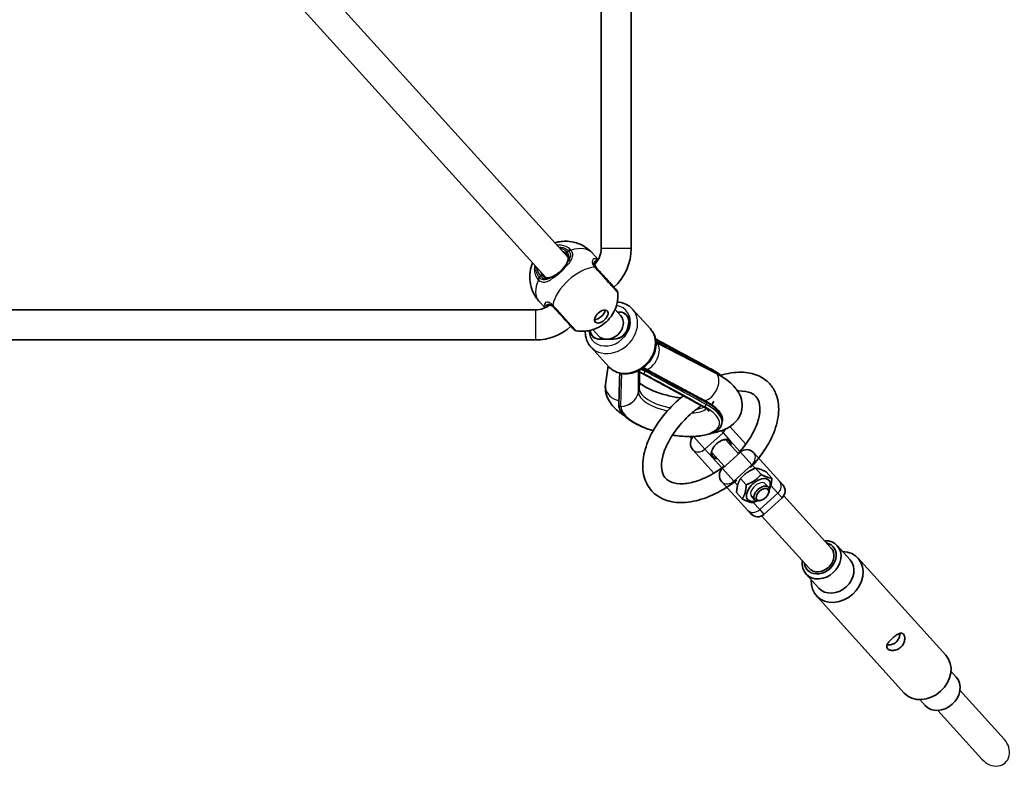
# Model space of a CAD drawing. Units: millimetres. Extents: x -2948 to 3158, y -2932 to 3229.
# Drawn here: x 1132 to 1658, y -1436 to -1036 of the extents above; entities that cross this region are included whole.
import ezdxf

# ---------------------------------------------------------------- set-up
doc = ezdxf.new("R2010")
doc.units = ezdxf.units.MM
doc.layers.add('Widoczne (ISO)', color=7, linetype='Continuous', lineweight=35)
doc.layers.add('Widoczne wąskie (ISO)', color=7, linetype='Continuous', lineweight=25)

msp = doc.modelspace()

# ---------------------------------------------------------------- linework, layer by layer
at = {"layer": 'Widoczne (ISO)'}
for p, q in [((1442.83, -1158.42), (1442.83, -784.24)), ((1458.83, -1158.42), (1458.83, -784.24)), ((1287.02, -1010.91), (1425.14, -1163.31)), ((1275.16, -1021.65), (1413.28, -1174.05)), ((1437.97, -1160.87), (1441.21, -1164.44)), ((1409.59, -1186.59), (1412.83, -1190.16)), ((1035.83, -1191.24), (1407.86, -1191.24)), ((1450.22, -1190.99), (1453.19, -1194.26)), ((1451.49, -1192.38), (1452.32, -1192.38)), ((1452.32, -1192.38), (1451.49, -1192.38)), ((1469.1, -1201.39), (1459.53, -1190.83)), ((1426.66, -1199.98), (1426.66, -1199.98)), ((1438.37, -1201.73), (1441.34, -1205.01)), ((1457.41, -1198.73), (1457.06, -1200.54)), ((1035.83, -1207.24), (1407.86, -1207.24)), ((1449.46, -1206.88), (1442.21, -1206.88)), ((1442.21, -1206.88), (1449.46, -1206.88)), ((1503.98, -1224.98), (1472.18, -1208.67)), ((1446.88, -1221.54), (1437.3, -1210.97)), ((1446.48, -1221.1), (1445.12, -1231.02)), ((1466.37, -1223.22), (1466.23, -1223.93)), ((1466.37, -1223.22), (1466.37, -1223.22)), ((1502.07, -1223.11), (1502.07, -1223.11)), ((1452.23, -1241.77), (1452.23, -1241.77)), ((1507.45, -1250.82), (1507.26, -1251.78)), ((1511.53, -1253.42), (1520.04, -1262.81)), ((1492.1, -1258.74), (1492.08, -1258.76)), ((1509.1, -1260.41), (1516.04, -1268.08)), ((1491.73, -1265.82), (1503, -1278.26)), ((1501.69, -1267.13), (1508.63, -1274.79)), ((1517.15, -1267.07), (1507.52, -1275.8)), ((1538.01, -1282.63), (1524.22, -1267.42)), ((1525.12, -1275.66), (1528.15, -1279.01)), ((1517.2, -1281.2), (1520.24, -1284.54)), ((1530.89, -1277.63), (1533.92, -1280.98)), ((1520.96, -1298.08), (1507.18, -1282.86)), ((1530.4, -1283.92), (1532.1, -1285.79)), ((1539.69, -1284.48), (1538.01, -1282.63)), ((1515.06, -1288.71), (1518.09, -1292.05)), ((1522.99, -1290.64), (1524.69, -1292.51)), ((1527.81, -1292.88), (1527.06, -1293.04)), ((1539.34, -1291.55), (1529.71, -1300.28)), ((1532.16, -1288.94), (1532.39, -1288.2)), ((1540.3, -1290.37), (1565.61, -1318.3)), ((1520.96, -1298.08), (1522.64, -1299.93)), ((1528.44, -1301.11), (1553.75, -1329.04)), ((1568.78, -1316.96), (1575.68, -1324.57)), ((1579.89, -1323.64), (1626.81, -1375.41)), ((1552.11, -1332.07), (1559.01, -1339.68)), ((1557.66, -1343.78), (1604.58, -1395.55)), ((1629.51, -1383.96), (1632.37, -1387.12)), ((1657.91, -1420.14), (1634.32, -1394.11)), ((1612.84, -1399.07), (1615.69, -1402.23)), ((1646.06, -1430.89), (1622.46, -1404.86))]:
    msp.add_line(p, q, dxfattribs=at)
for centre, radius, start, end in [((1430.83, -1158.42), 12, 315.8534, 0), ((1430.83, -1158.42), 28, 312.1874, 0), ((1449.73, -1182.25), 2, 4.0057, 42.1863), ((1407.86, -1179.24), 12, 270, 308.5249), ((1407.86, -1179.24), 28, 270, 312.1863), ((1429.73, -1200.38), 2, 222.1863, 260.3668), ((1495.44, -1262.46), 5, 132.1863, 222.1863), ((1520.51, -1270.77), 5, 42.1863, 132.1863), ((1510.88, -1279.5), 5, 132.1863, 222.1863), ((1535.98, -1287.84), 5, 312.1863, 42.1863), ((1526.35, -1296.57), 5, 222.1863, 312.1863)]:
    msp.add_arc(centre, radius, start, end, dxfattribs=at)
for centre, major_axis in [((1442.87, -1194.78), (-3.22, -2.92)), ((1528.9, -1289.71), (-3.02, -2.74))]:
    msp.add_ellipse(centre, major_axis=major_axis, ratio=0.570361, dxfattribs=at)
for centre, major_axis, ratio, start_param, end_param in [((1441.21, -1192.96), (3.22, 2.92), 0.570361, 3.661265, 5.763513), ((1450.89, -1199.63), (5.93, 5.37), 0.821394, 3.877882, 7.019474), ((1451.07, -1198.73), (5.19, 4.7), 0.821394, 5.448678, 7.019474), ((1447.26, -1199.63), (5.93, 5.37), 0.821394, 3.141593, 6.283185), ((1443.64, -1199.63), (-5.93, -5.37), 0.821394, 5.817596, 7.272172), ((1443.46, -1200.54), (-5.19, -4.7), 0.821394, 5.698282, 7.019474), ((1450.71, -1200.54), (5.19, 4.7), 0.821394, 3.877882, 5.448678), ((1443.64, -1199.63), (-5.93, -5.37), 0.821394, 0.736289, 0.988986), ((1482.77, -1231.9), (27.93, -2.47), 0.49518, 0.846853, 0.852598), ((1509.95, -978.15), (-43.95, -274.28), 0.058316, 5.901619, 5.902225), ((1478.23, -1347.94), (-31.15, 115.44), 0.713476, 5.686373, 5.695748), ((1475.48, -1242.59), (-23.25, 0.86), 0.465285, 0.003496, 0.010551), ((1466.45, -1483.84), (-85.68, 256.35), 0.665367, 5.660529, 5.661137), ((1526.7, -1287.28), (5.67, 5.14), 0.570361, 5.382282, 10.325681), ((1528.4, -1289.15), (3.7, 3.36), 0.570361, 5.515729, 10.192235), ((1560.45, -1324.52), (-8.34, -7.55), 0.821394, 5.503466, 10.204497), ((1559.68, -1323.67), (6.85, 6.21), 0.821394, 2.615677, 6.809101), ((1559.68, -1323.67), (5.93, 5.37), 0.821394, 3.141593, 6.283185), ((1568.78, -1333.71), (11.11, 10.07), 0.821394, 2.418858, 7.00592), ((1567.34, -1332.12), (8.34, 7.55), 0.821394, 3.141593, 6.283185), ((1615.7, -1385.48), (11.11, 10.07), 0.821394, 3.141593, 6.283185), ((1624.03, -1394.67), (8.34, 7.55), 0.821394, 3.141593, 6.283185)]:
    msp.add_ellipse(centre, major_axis=major_axis, ratio=ratio, start_param=start_param, end_param=end_param, dxfattribs=at)
for points, knots in [([(1418.06, -1155.5), (1418.82, -1155.26), (1419.65, -1155.05), (1422.57, -1154.54), (1425.06, -1154.4), (1430.02, -1155.52), (1432.22, -1156.36), (1435.62, -1158.59), (1436.88, -1159.65), (1437.97, -1160.87)], [2.2469492, 2.2469492, 2.2469492, 2.2469492, 2.4071894, 2.4071894, 2.7597061, 2.7597061, 2.9947955, 2.9947955, 3.1415927, 3.1415927, 3.1415927, 3.1415927]), ([(1424.6, -1166.05), (1424.78, -1165.72), (1424.92, -1165.4), (1425.12, -1164.78), (1425.18, -1164.47), (1425.22, -1163.87), (1425.2, -1163.58), (1425.06, -1162.98), (1424.95, -1162.68), (1424.63, -1162.07), (1424.41, -1161.76), (1424.14, -1161.46)], [5.4023573, 5.4023573, 5.4023573, 5.4023573, 5.5765704, 5.5765704, 5.7507835, 5.7507835, 5.9249966, 5.9249966, 6.0992098, 6.0992098, 6.2734229, 6.2734229, 6.2734229, 6.2734229]), ([(1409.59, -1186.59), (1408.23, -1185.08), (1407.12, -1183.35), (1405.51, -1179.77), (1405.03, -1177.92), (1404.56, -1174.22), (1404.64, -1172.44), (1405.16, -1169.05), (1405.66, -1167.54), (1406.21, -1166.25)], [0, 0, 0, 0, 0.1825169, 0.1825169, 0.3775043, 0.3775043, 0.6114517, 0.6114517, 0.8946434, 0.8946434, 0.8946434, 0.8946434]), ([(1423.08, -1168.42), (1423.2, -1168.25), (1423.32, -1168.09), (1423.55, -1167.76), (1423.67, -1167.59), (1423.88, -1167.27), (1423.98, -1167.11), (1424.17, -1166.79), (1424.27, -1166.64), (1424.44, -1166.34), (1424.53, -1166.19), (1424.6, -1166.05)], [0, 0, 0, 0, 0.0695389, 0.0695389, 0.1390777, 0.1390777, 0.2086166, 0.2086166, 0.2781555, 0.2781555, 0.3476944, 0.3476944, 0.3476944, 0.3476944]), ([(1439.7, -1165.92), (1439.62, -1166.03), (1439.56, -1166.15), (1439.46, -1166.45), (1439.44, -1166.62), (1439.44, -1167.02), (1439.48, -1167.25), (1439.63, -1167.75), (1439.76, -1168.02), (1440.11, -1168.6), (1440.34, -1168.91), (1440.62, -1169.22)], [5.4023573, 5.4023573, 5.4023573, 5.4023573, 5.5765704, 5.5765704, 5.7507835, 5.7507835, 5.9249966, 5.9249966, 6.0992098, 6.0992098, 6.2734229, 6.2734229, 6.2734229, 6.2734229]), ([(1439.81, -1165.8), (1439.81, -1165.8), (1439.8, -1165.81), (1439.79, -1165.82), (1439.78, -1165.82), (1439.77, -1165.84), (1439.76, -1165.85), (1439.75, -1165.87), (1439.74, -1165.88), (1439.72, -1165.9), (1439.71, -1165.91), (1439.7, -1165.92)], [0.25609251, 0.25609251, 0.25609251, 0.25609251, 0.27441288, 0.27441288, 0.29273325, 0.29273325, 0.31105362, 0.31105362, 0.32937399, 0.32937399, 0.34769436, 0.34769436, 0.34769436, 0.34769436]), ([(1418.57, -1172.5), (1418.91, -1172.3), (1419.24, -1172.08), (1419.9, -1171.6), (1420.23, -1171.35), (1420.86, -1170.81), (1421.17, -1170.53), (1421.77, -1169.95), (1422.05, -1169.65), (1422.59, -1169.04), (1422.85, -1168.73), (1423.08, -1168.42)], [5.754988, 5.754988, 5.754988, 5.754988, 5.8874973, 5.8874973, 6.0200067, 6.0200067, 6.152516, 6.152516, 6.2850254, 6.2850254, 6.4175347, 6.4175347, 6.4175347, 6.4175347]), ([(1451.21, -1180.91), (1451.21, -1180.91), (1451.01, -1180.68), (1450.17, -1179.76), (1449.47, -1178.98), (1447.69, -1177.03), (1446.61, -1175.83), (1444.17, -1173.14), (1442.8, -1171.63), (1441.1, -1169.75), (1440.64, -1169.24), (1440.21, -1168.77)], [0.990176, 0.990176, 0.990176, 0.990176, 1.426728, 1.426728, 1.929794, 1.929794, 2.451064, 2.451064, 3.039836, 3.039836, 3.268858, 3.268858, 3.268858, 3.268858]), ([(1411.55, -1172.88), (1411.82, -1173.18), (1412.1, -1173.42), (1412.67, -1173.81), (1412.96, -1173.95), (1413.54, -1174.14), (1413.84, -1174.19), (1414.44, -1174.21), (1414.75, -1174.18), (1415.39, -1174.04), (1415.72, -1173.94), (1416.06, -1173.79)], [6.2734229, 6.2734229, 6.2734229, 6.2734229, 6.447636, 6.447636, 6.6218492, 6.6218492, 6.7960623, 6.7960623, 6.9702754, 6.9702754, 7.1444886, 7.1444886, 7.1444886, 7.1444886]), ([(1418.57, -1172.5), (1418.4, -1172.61), (1418.22, -1172.71), (1417.87, -1172.91), (1417.69, -1173.01), (1417.35, -1173.19), (1417.18, -1173.27), (1416.85, -1173.43), (1416.68, -1173.51), (1416.37, -1173.66), (1416.21, -1173.72), (1416.06, -1173.79)], [0, 0, 0, 0, 0.0695389, 0.0695389, 0.1390777, 0.1390777, 0.2086166, 0.2086166, 0.2781555, 0.2781555, 0.3476944, 0.3476944, 0.3476944, 0.3476944]), ([(1451.73, -1182.11), (1451.87, -1184.14), (1451.68, -1185.89), (1450.94, -1189.39), (1450.3, -1190.95), (1448.67, -1194.09), (1447.61, -1195.47), (1445.29, -1197.9), (1444.01, -1198.95), (1440.91, -1200.81), (1439.09, -1201.66), (1434.67, -1202.61), (1432.3, -1202.85), (1429.39, -1202.36)], [3.563212, 3.563212, 3.563212, 3.563212, 3.809125, 3.809125, 4.136707, 4.136707, 4.585564, 4.585564, 5.045235, 5.045235, 5.504906, 5.504906, 5.861566, 5.861566, 5.861566, 5.861566]), ([(1459.53, -1190.83), (1458.64, -1189.85), (1457.57, -1189.03), (1455.18, -1187.78), (1453.85, -1187.36), (1452.14, -1187.11), (1451.78, -1187.08), (1451.43, -1187.05)], [5.5468962, 5.5468962, 5.5468962, 5.5468962, 5.8415526, 5.8415526, 6.1430109, 6.1430109, 6.2201399, 6.2201399, 6.2201399, 6.2201399]), ([(1414.32, -1188.9), (1414.33, -1188.89), (1414.33, -1188.89), (1414.35, -1188.88), (1414.35, -1188.87), (1414.37, -1188.86), (1414.38, -1188.86), (1414.4, -1188.84), (1414.41, -1188.83), (1414.43, -1188.82), (1414.44, -1188.81), (1414.46, -1188.8)], [0.25609251, 0.25609251, 0.25609251, 0.25609251, 0.27441288, 0.27441288, 0.29273325, 0.29273325, 0.31105362, 0.31105362, 0.32937399, 0.32937399, 0.34769436, 0.34769436, 0.34769436, 0.34769436]), ([(1417.65, -1190.04), (1417.37, -1189.73), (1417.09, -1189.47), (1416.54, -1189.06), (1416.28, -1188.91), (1415.8, -1188.71), (1415.58, -1188.65), (1415.18, -1188.61), (1415.01, -1188.62), (1414.7, -1188.68), (1414.57, -1188.73), (1414.46, -1188.8)], [6.2734397, 6.2734397, 6.2734397, 6.2734397, 6.4476528, 6.4476528, 6.6218659, 6.6218659, 6.7960791, 6.7960791, 6.9702922, 6.9702922, 7.1445053, 7.1445053, 7.1445053, 7.1445053]), ([(1417.24, -1189.59), (1417.63, -1190.01), (1418.04, -1190.47), (1419.16, -1191.7), (1419.89, -1192.51), (1421.59, -1194.39), (1422.57, -1195.46), (1424.44, -1197.53), (1425.33, -1198.51), (1426.88, -1200.22), (1427.5, -1200.9), (1428.11, -1201.58), (1428.24, -1201.73), (1428.24, -1201.73)], [0, 0, 0, 0, 0.207203, 0.207203, 0.538728, 0.538728, 0.96971, 0.96971, 1.426728, 1.426728, 1.929794, 1.929794, 2.278671, 2.278671, 2.278671, 2.278671]), ([(1434.34, -1202.54), (1434.32, -1203.06), (1434.33, -1203.58), (1434.49, -1205.52), (1434.86, -1206.92), (1435.93, -1209.22), (1436.55, -1210.15), (1437.3, -1210.97)], [8.0152451, 8.0152451, 8.0152451, 8.0152451, 8.127231, 8.127231, 8.4419165, 8.4419165, 8.6884888, 8.6884888, 8.6884888, 8.6884888]), ([(1469.1, -1201.39), (1470, -1202.38), (1470.71, -1203.52), (1471.71, -1206.02), (1472, -1207.38), (1472.13, -1210.21), (1471.95, -1211.68), (1471.15, -1214.6), (1470.5, -1216.04), (1468.81, -1218.74), (1467.75, -1219.98), (1465.33, -1222.15), (1463.97, -1223.07), (1461.07, -1224.46), (1459.54, -1224.95), (1456.46, -1225.41), (1454.92, -1225.4), (1452.03, -1224.87), (1450.67, -1224.37), (1448.49, -1223.07), (1447.62, -1222.36), (1446.88, -1221.54)], [0.736289, 0.736289, 0.736289, 0.736289, 1.030946, 1.030946, 1.332404, 1.332404, 1.648867, 1.648867, 1.978412, 1.978412, 2.314398, 2.314398, 2.651969, 2.651969, 2.987777, 2.987777, 3.316624, 3.316624, 3.631309, 3.631309, 3.877882, 3.877882, 3.877882, 3.877882]), ([(1471.8, -1206.71), (1473.23, -1207.48), (1474.66, -1208.26), (1478.26, -1210.21), (1480.42, -1211.38), (1484.75, -1213.73), (1486.91, -1214.9), (1491.24, -1217.24), (1493.41, -1218.42), (1497.74, -1220.76), (1499.9, -1221.94), (1502.07, -1223.11)], [0.960021, 0.960021, 0.960021, 0.960021, 1.561769, 1.561769, 2.471772, 2.471772, 3.381775, 3.381775, 4.291778, 4.291778, 5.201781, 5.201781, 5.201781, 5.201781]), ([(1496.21, -1242.28), (1493.94, -1241.05), (1491.68, -1239.81), (1487.14, -1237.33), (1484.87, -1236.09), (1480.34, -1233.61), (1478.07, -1232.37), (1473.53, -1229.89), (1471.27, -1228.65), (1466.8, -1226.21), (1464.61, -1225.02), (1462.41, -1223.82)], [1.654887, 1.654887, 1.654887, 1.654887, 2.613713, 2.613713, 3.572539, 3.572539, 4.531365, 4.531365, 5.490191, 5.490191, 6.41813, 6.41813, 6.41813, 6.41813]), ([(1463.2, -1231.75), (1463.21, -1230.7), (1463.23, -1229.65), (1463.26, -1227.55), (1463.28, -1226.5), (1463.3, -1225.07), (1463.3, -1224.69), (1463.31, -1224.31)], [1.653996, 1.653996, 1.653996, 1.653996, 2.46407, 2.46407, 3.274144, 3.274144, 3.56873, 3.56873, 3.56873, 3.56873]), ([(1466.27, -1222.56), (1465.87, -1222.47), (1465.47, -1222.38), (1465.07, -1222.27), (1465.06, -1222.27), (1465.05, -1222.27)], [-1.56095857, -1.56095857, -1.56095857, -1.56095857, -1.4819499, -1.4819499, -1.48011105, -1.48011105, -1.48011105, -1.48011105]), ([(1465.44, -1225.15), (1465.44, -1225.15), (1465.44, -1225.15), (1465.48, -1225.14), (1465.53, -1225.12), (1465.63, -1225.04), (1465.68, -1224.99), (1465.8, -1224.84), (1465.87, -1224.75), (1465.99, -1224.54), (1466.05, -1224.43), (1466.14, -1224.2), (1466.19, -1224.09), (1466.22, -1223.98)], [-0.0004974, -0.0004974, -0.0004974, -0.0004974, 0, 0, 0.0342484, 0.0342484, 0.0679307, 0.0679307, 0.1072667, 0.1072667, 0.1448954, 0.1448954, 0.1822013, 0.1822013, 0.1822013, 0.1822013]), ([(1466.27, -1222.56), (1466.27, -1222.56), (1466.28, -1222.56), (1466.32, -1222.58), (1466.35, -1222.62), (1466.4, -1222.74), (1466.41, -1222.82), (1466.4, -1223), (1466.39, -1223.1), (1466.37, -1223.22)], [-0.120042, -0.120042, -0.120042, -0.120042, -0.1153593, -0.1153593, -0.0752775, -0.0752775, -0.0371898, -0.0371898, 0, 0, 0, 0]), ([(1497.95, -1239.54), (1495.87, -1238.44), (1493.78, -1237.33), (1489.59, -1235.1), (1487.48, -1233.97), (1483.27, -1231.72), (1481.15, -1230.59), (1476.92, -1228.31), (1474.8, -1227.17), (1470.55, -1224.88), (1468.42, -1223.73), (1466.3, -1222.57)], [1.3493143, 1.3493143, 1.3493143, 1.3493143, 1.3902287, 1.3902287, 1.4311431, 1.4311431, 1.4720574, 1.4720574, 1.5129718, 1.5129718, 1.5538862, 1.5538862, 1.5538862, 1.5538862]), ([(1502.19, -1223.18), (1503.34, -1223.81), (1504.4, -1224.47), (1506.31, -1225.82), (1507.15, -1226.51), (1507.87, -1227.22)], [1.1652947, 1.1652947, 1.1652947, 1.1652947, 1.3414332, 1.3414332, 1.5163551, 1.5163551, 1.5163551, 1.5163551]), ([(1532.76, -1230.68), (1531, -1228.74), (1528.79, -1227.22), (1523.66, -1225.07), (1520.7, -1224.52), (1514.09, -1224.41), (1510.39, -1225), (1506.64, -1226.12)], [0, 0, 0, 0, 0.2609014, 0.2609014, 0.5468542, 0.5468542, 0.8743616, 0.8743616, 0.8743616, 0.8743616]), ([(1452.72, -1224.97), (1452.7, -1225.85), (1452.67, -1226.73), (1452.61, -1228.79), (1452.57, -1229.97), (1452.51, -1232.33), (1452.47, -1233.51), (1452.4, -1235.87), (1452.37, -1237.05), (1452.3, -1239.41), (1452.26, -1240.59), (1452.23, -1241.77)], [0.873796, 0.873796, 0.873796, 0.873796, 1.553064, 1.553064, 2.465244, 2.465244, 3.377423, 3.377423, 4.289603, 4.289603, 5.201783, 5.201783, 5.201783, 5.201783]), ([(1502.02, -1256.92), (1503.17, -1256.71), (1504.29, -1256.45), (1508.71, -1255.16), (1511.85, -1253.75), (1515.89, -1249.52), (1517.12, -1247.53), (1518.12, -1243.63), (1518.18, -1241.88), (1517.64, -1238.47), (1517.01, -1236.85), (1515.04, -1233.37), (1513.52, -1231.69), (1509.56, -1228.18), (1506.92, -1226.49), (1503.98, -1224.98)], [3.470756, 3.470756, 3.470756, 3.470756, 3.600118, 3.600118, 3.997627, 3.997627, 4.215636, 4.215636, 4.375949, 4.375949, 4.554934, 4.554934, 4.817163, 4.817163, 5.164918, 5.164918, 5.164918, 5.164918]), ([(1445.12, -1231.02), (1444.89, -1232.71), (1445.04, -1234.42), (1445.92, -1237.8), (1446.75, -1239.41), (1449.24, -1242.99), (1451.12, -1244.75), (1453.88, -1246.8), (1454.54, -1247.26), (1455.22, -1247.7)], [1.1182677, 1.1182677, 1.1182677, 1.1182677, 1.2786285, 1.2786285, 1.4720682, 1.4720682, 1.7722837, 1.7722837, 1.862047, 1.862047, 1.862047, 1.862047]), ([(1485.21, -1238.21), (1484.25, -1238.08), (1483.28, -1237.92), (1479.98, -1237.31), (1477.66, -1236.75), (1473.32, -1235.45), (1471.31, -1234.71), (1467.89, -1233.2), (1466.46, -1232.44), (1464.38, -1231.13), (1463.66, -1230.56), (1463.22, -1230.15)], [3.467348, 3.467348, 3.467348, 3.467348, 3.584771, 3.584771, 3.867604, 3.867604, 4.146142, 4.146142, 4.407595, 4.407595, 4.63221, 4.63221, 4.63221, 4.63221]), ([(1525.35, -1237.4), (1524.67, -1236.65), (1523.83, -1236.03), (1521.13, -1234.79), (1518.91, -1234.37), (1516.02, -1234.5), (1515.83, -1234.51), (1515.65, -1234.52)], [0, 0, 0, 0, 0.2406717, 0.2406717, 0.6045666, 0.6045666, 0.628871, 0.628871, 0.628871, 0.628871]), ([(1522.58, -1275.29), (1524.85, -1272.92), (1526.93, -1270.41), (1531.31, -1264.24), (1533.38, -1260.51), (1536.39, -1253.01), (1537.31, -1249.24), (1537.7, -1242.12), (1537.22, -1238.73), (1535.16, -1233.85), (1534.09, -1232.15), (1532.76, -1230.68)], [4.836572, 4.836572, 4.836572, 4.836572, 5.081485, 5.081485, 5.41929, 5.41929, 5.759959, 5.759959, 6.085897, 6.085897, 6.283185, 6.283185, 6.283185, 6.283185]), ([(1486.62, -1237.04), (1485.75, -1237.74), (1484.9, -1238.46), (1480.69, -1242.21), (1477.6, -1245.53), (1472.27, -1252.56), (1470.04, -1256.26), (1466.7, -1263.74), (1465.58, -1267.52), (1464.77, -1274.77), (1465.03, -1278.26), (1467.02, -1284.17), (1468.56, -1286.65), (1472.51, -1290.44), (1474.82, -1291.81), (1480.18, -1293.68), (1483.26, -1294.07), (1490.09, -1293.83), (1493.88, -1293.06), (1501.59, -1290.41), (1505.52, -1288.49), (1511.31, -1284.87), (1513.27, -1283.49), (1515.17, -1282)], [1.470547, 1.470547, 1.470547, 1.470547, 1.553551, 1.553551, 1.889375, 1.889375, 2.226698, 2.226698, 2.567253, 2.567253, 2.898113, 2.898113, 3.181236, 3.181236, 3.442798, 3.442798, 3.73553, 3.73553, 4.067959, 4.067959, 4.408456, 4.408456, 4.588206, 4.588206, 4.588206, 4.588206]), ([(1507.45, -1250.82), (1507.6, -1250.07), (1507.57, -1249.29), (1507.19, -1247.75), (1506.84, -1246.99), (1505.87, -1245.5), (1505.26, -1244.76), (1503.78, -1243.33), (1502.93, -1242.63), (1500.99, -1241.27), (1499.92, -1240.6), (1498.75, -1239.97)], [4.237198, 4.237198, 4.237198, 4.237198, 4.4145043, 4.4145043, 4.5918105, 4.5918105, 4.7691167, 4.7691167, 4.9464229, 4.9464229, 5.1237291, 5.1237291, 5.1237291, 5.1237291]), ([(1502.96, -1239.9), (1502.96, -1239.9), (1502.95, -1239.91), (1502.85, -1240.01), (1502.57, -1240.31), (1502.21, -1241.17), (1502.11, -1241.63), (1502.08, -1242.04)], [3.9325107, 3.9325107, 3.9325107, 3.9325107, 3.9736763, 3.9736763, 4.1593378, 4.1593378, 4.2914222, 4.2914222, 4.2914222, 4.2914222]), ([(1515.84, -1267.86), (1516.64, -1267.01), (1517.4, -1266.14), (1520.29, -1262.65), (1522.16, -1259.92), (1525.06, -1254.58), (1526.12, -1251.98), (1527.4, -1247.23), (1527.63, -1245.08), (1527.42, -1241.36), (1526.96, -1239.85), (1526.01, -1238.2), (1525.7, -1237.78), (1525.35, -1237.4)], [4.857288, 4.857288, 4.857288, 4.857288, 4.958698, 4.958698, 5.260535, 5.260535, 5.558149, 5.558149, 5.851539, 5.851539, 6.160096, 6.160096, 6.283185, 6.283185, 6.283185, 6.283185]), ([(1452.23, -1241.85), (1452.21, -1243.02), (1452.6, -1244.21), (1454.15, -1246.73), (1455.45, -1248.05), (1458.83, -1250.62), (1460.94, -1251.85), (1465.53, -1253.99), (1467.96, -1254.92), (1470.54, -1255.72)], [1.165295, 1.165295, 1.165295, 1.165295, 1.436115, 1.436115, 1.761471, 1.761471, 2.093754, 2.093754, 2.397796, 2.397796, 2.397796, 2.397796]), ([(1495.44, -1242.89), (1494.35, -1243.67), (1493.29, -1244.5), (1489.56, -1247.59), (1487.04, -1250.08), (1482.62, -1255.29), (1480.72, -1258.02), (1477.71, -1263.36), (1476.6, -1265.99), (1475.22, -1270.79), (1474.94, -1272.98), (1475.07, -1276.77), (1475.49, -1278.32), (1477, -1281.18), (1478.26, -1282.32), (1481.91, -1283.76), (1484.12, -1284.11), (1489, -1283.78), (1491.53, -1283.27), (1496.88, -1281.47), (1499.7, -1280.18), (1504.51, -1277.39), (1506.5, -1276.05), (1508.43, -1274.57)], [1.377541, 1.377541, 1.377541, 1.377541, 1.49516, 1.49516, 1.798016, 1.798016, 2.10002, 2.10002, 2.397967, 2.397967, 2.691423, 2.691423, 2.997413, 2.997413, 3.41579, 3.41579, 3.765137, 3.765137, 4.05945, 4.05945, 4.355186, 4.355186, 4.56749, 4.56749, 4.56749, 4.56749]), ([(1500.39, -1245.32), (1500.39, -1245.32), (1500.3, -1245.18), (1499.82, -1244.71), (1499.39, -1244.32), (1498.2, -1243.45), (1497.44, -1242.97), (1496.48, -1242.43), (1496.4, -1242.39), (1496.33, -1242.35)], [4.6090384, 4.6090384, 4.6090384, 4.6090384, 4.7503637, 4.7503637, 4.9265022, 4.9265022, 5.1026408, 5.1026408, 5.1178906, 5.1178906, 5.1178906, 5.1178906]), ([(1480.82, -1258.05), (1483.36, -1258.43), (1485.88, -1258.66), (1491.06, -1258.83), (1493.69, -1258.72), (1498.43, -1258.08), (1500.53, -1257.55), (1504.01, -1256.08), (1505.4, -1255.12), (1506.78, -1253.26), (1507.11, -1252.54), (1507.26, -1251.78)], [2.786035, 2.786035, 2.786035, 2.786035, 3.068642, 3.068642, 3.393768, 3.393768, 3.722641, 3.722641, 4.056858, 4.056858, 4.237198, 4.237198, 4.237198, 4.237198]), ([(1502.12, -1269.09), (1501.87, -1268.82), (1501.71, -1268.46), (1501.62, -1267.62), (1501.65, -1267.18), (1501.89, -1266.25), (1502.08, -1265.76), (1502.62, -1264.77), (1502.96, -1264.27), (1503.76, -1263.31), (1504.21, -1262.85), (1505.19, -1262.02), (1505.72, -1261.65), (1506.77, -1261.05), (1507.31, -1260.82), (1508.32, -1260.5), (1508.8, -1260.42), (1509.65, -1260.4), (1510.03, -1260.46), (1510.61, -1260.69), (1510.84, -1260.84), (1511.01, -1261.03)], [1.570796, 1.570796, 1.570796, 1.570796, 1.960434, 1.960434, 2.281211, 2.281211, 2.586815, 2.586815, 2.894155, 2.894155, 3.203847, 3.203847, 3.51413, 3.51413, 3.82304, 3.82304, 4.129237, 4.129237, 4.436804, 4.436804, 4.712389, 4.712389, 4.712389, 4.712389]), ([(1595.62, -1371.89), (1595.34, -1371.58), (1595.19, -1371.19), (1595.21, -1370.34), (1595.37, -1369.86), (1595.89, -1368.93), (1596.28, -1368.4), (1597.22, -1367.33), (1597.77, -1366.78), (1598.85, -1365.8), (1599.45, -1365.31), (1600.61, -1364.48), (1601.17, -1364.15), (1602.15, -1363.72), (1602.64, -1363.6), (1603.49, -1363.67), (1603.86, -1363.86), (1604.42, -1364.47), (1604.64, -1364.94), (1604.87, -1366.07), (1604.88, -1366.73), (1604.67, -1368.01), (1604.45, -1368.72), (1603.74, -1370.05), (1603.26, -1370.66), (1602.17, -1371.64), (1601.51, -1372.07), (1600.12, -1372.64), (1599.4, -1372.79), (1598.1, -1372.87), (1597.44, -1372.8), (1596.34, -1372.46), (1595.9, -1372.2), (1595.62, -1371.89)], [0, 0, 0, 0, 0.21914, 0.21914, 0.438279, 0.438279, 0.657234, 0.657234, 0.87619, 0.87619, 1.095145, 1.095145, 1.3141, 1.3141, 1.53324, 1.53324, 1.752379, 1.752379, 1.971519, 1.971519, 2.190659, 2.190659, 2.409614, 2.409614, 2.628569, 2.628569, 2.847524, 2.847524, 3.066479, 3.066479, 3.285619, 3.285619, 3.504759, 3.504759, 3.504759, 3.504759]), ([(1595.39, -1369.89), (1595.64, -1369.92), (1595.88, -1369.93), (1596.8, -1369.94), (1597.56, -1369.83), (1599, -1369.32), (1599.69, -1368.91), (1600.78, -1367.92), (1601.25, -1367.28), (1601.9, -1365.9), (1602.09, -1365.15), (1602.17, -1364.23), (1602.18, -1363.99), (1602.17, -1363.74)], [0.365775, 0.365775, 0.365775, 0.365775, 0.445082, 0.445082, 0.666698, 0.666698, 0.888314, 0.888314, 1.10993, 1.10993, 1.331545, 1.331545, 1.410853, 1.410853, 1.410853, 1.410853])]:
    msp.add_open_spline(points, degree=3, knots=knots, dxfattribs=at)
for points in [[(1472.18, -1208.67), (1472.14, -1208.65), (1472.1, -1208.62), (1472.05, -1208.6)], [(1466.23, -1223.93), (1466.23, -1223.95), (1466.22, -1223.96), (1466.22, -1223.98)]]:
    msp.add_open_spline(points, degree=3, dxfattribs=at)
for points, weights in [([(1490.68, -1258.77), (1490.7, -1259.06), (1490.74, -1259.37)], [1.01238631399, 1.00779340454, 1]), ([(1490.74, -1259.37), (1490.8, -1259.84), (1490.9, -1260.36)], [1, 1.01184635311, 1.0162978102]), ([(1525.12, -1275.66), (1520.38, -1277.57), (1517.2, -1281.2)], [1, 1.15470053838, 1]), ([(1530.89, -1277.63), (1527.22, -1275.78), (1525.12, -1275.66)], [1, 1.15470053838, 1]), ([(1517.2, -1281.2), (1515.35, -1284.09), (1515.06, -1288.71)], [1, 1.15470053838, 1]), ([(1520.24, -1284.54), (1524.97, -1282.64), (1528.15, -1279.01)], [1, 1.15470053838, 1]), ([(1528.15, -1279.01), (1531.82, -1280.86), (1533.92, -1280.98)], [1, 1.15470053838, 1]), ([(1533.92, -1280.98), (1533.69, -1284.7), (1532.57, -1287.08)], [1, 1.12115859029, 1.05253886236]), ([(1518.09, -1292.05), (1519.95, -1289.16), (1520.24, -1284.54)], [1, 1.15470053838, 1]), ([(1523.87, -1294.03), (1521.76, -1293.9), (1518.09, -1292.05)], [1, 1.15470053838, 1]), ([(1525.93, -1293.1), (1524.98, -1293.58), (1523.87, -1294.03)], [1.05140478638, 1.03255194244, 1])]:
    msp.add_rational_spline(points, weights, degree=2, dxfattribs=at)
at = {"layer": 'Widoczne wąskie (ISO)'}
for p, q in [((1425.28, -1159.66), (1424.5, -1160.37)), ((1458.83, -1158.42), (1442.83, -1158.42)), ((1410.42, -1173.13), (1409.64, -1173.84)), ((1407.86, -1207.24), (1407.86, -1191.24)), ((1426.66, -1199.98), (1417.59, -1189.97)), ((1502.27, -1223.82), (1502.22, -1224.08)), ((1463.04, -1233.34), (1462.66, -1235.24)), ((1498.95, -1240.68), (1498.76, -1241.63)), ((1506.82, -1255.67), (1507.83, -1256.78)), ((1498.19, -1265.51), (1492.08, -1258.76)), ((1498.19, -1265.51), (1507.83, -1256.78)), ((1507.83, -1256.78), (1511.66, -1261)), ((1511.66, -1261), (1516.86, -1266.74)), ((1498.19, -1265.51), (1502.02, -1269.73)), ((1502.02, -1269.73), (1507.22, -1275.47)), ((1517.15, -1267.07), (1523.27, -1273.82)), ((1513.64, -1282.55), (1507.52, -1275.8)), ((1513.64, -1282.55), (1523.27, -1273.82)), ((1524.99, -1275.71), (1523.27, -1273.82)), ((1515.64, -1284.76), (1513.64, -1282.55)), ((1537.06, -1289.03), (1533.34, -1284.93)), ((1527.43, -1297.76), (1537.06, -1289.03)), ((1537.06, -1289.03), (1539.34, -1291.55)), ((1527.43, -1297.76), (1524, -1293.98)), ((1527.43, -1297.76), (1529.71, -1300.28))]:
    msp.add_line(p, q, dxfattribs=at)
for centre, major_axis, ratio, start_param, end_param in [((1417.46, -1166.75), (7.04, 6.38), 0.821394, 0, 0.569621), ((1417.84, -1167.17), (6.3, 5.71), 0.821394, 0, 0.344701), ((1424.88, -1160.79), (-0.741, -0.672), 0.570361, 4.712389, 6.283185), ((1426.05, -1160.51), (1.37, 1.46), 0.569089, 0.859874, 1.524469), ((1426.43, -1160.93), (1.59, 1.21), 0.610816, 0.957437, 1.622024), ((1423.78, -1173.73), (14.19, 12.86), 0.570361, 0, 0.907928), ((1425.48, -1166.53), (-0.876, 0.482), 0.675386, 5.811723, 6.283185), ((1438.9, -1165.32), (0.8, -0.6), 0.904939, 0, 0.896715), ((1439.84, -1164.85), (0.247, 0.969), 0.952711, 4.59697, 5.781274), ((1417.46, -1166.75), (-7.04, -6.38), 0.821394, 5.713564, 6.283185), ((1417.84, -1167.17), (-6.3, -5.71), 0.821394, 5.938484, 6.283185), ((1432.65, -1183.51), (-14.19, -12.86), 0.570361, 3.805994, 5.618784), ((1423.88, -1169.02), (-0.8, 0.6), 0.328939, 5.255879, 6.283185), ((1438.6, -1169.97), (1.51, 1.31), 0.587995, 0.012005, 0.676591), ((1438.73, -1170.11), (1.48, 1.34), 0.552207, 0, 0.664587), ((1423.78, -1173.73), (-14.19, -12.86), 0.570361, 5.375257, 6.283185), ((1410.41, -1174.68), (-1.59, -1.22), 0.569089, 4.758716, 5.423312), ((1410.79, -1175.1), (-1.36, -1.46), 0.610816, 4.661161, 5.325749), ((1410.81, -1173.55), (0.741, 0.672), 0.570361, 0, 1.570796), ((1416.46, -1174.71), (-0.394, 0.919), 0.675386, 0, 0.471462), ((1419.09, -1173.36), (-0.518, 0.855), 0.328939, 0, 1.027306), ((1413.38, -1188.84), (0.989, 0.151), 0.952711, 3.643504, 4.828921), ((1413.94, -1187.95), (0.519, -0.855), 0.904939, 5.38647, 6.283185), ((1418.59, -1188.1), (-1.45, -1.37), 0.587995, 5.606594, 6.27118), ((1418.72, -1188.24), (-1.48, -1.34), 0.552207, 5.618598, 6.283185), ((1447.26, -1199.63), (8.89, 8.06), 0.821394, 2.552987, 6.871791), ((1448.41, -1200.9), (-11.11, -10.07), 0.821394, 0, 3.141593), ((1457.99, -1211.47), (11.11, 10.07), 0.821394, 3.141593, 6.283185), ((1468.53, -1215.79), (3.65, 7.12), 0.55393, 3.62548, 6.283185), ((1465.47, -1213.7), (155.9, -84.77), 0.044712, 1.485323, 1.553039), ((1467.93, -1215.05), (-15.66, 3.5), 0.517874, 1.458814, 1.586813), ((1466.68, -1215), (2.66, 7.55), 0.326868, 3.536046, 3.841085), ((1465.47, -1213.7), (155.9, -84.77), 0.044712, 4.742486, 4.947871), ((1501.59, -1223.99), (0.476, 0.879), 0.584184, 5.203252, 6.283185), ((1501.59, -1223.99), (0.476, 0.879), 0.584193, 5.203237, 6.283185), ((1501.71, -1224.05), (0.48, 0.877), 0.588068, 5.205719, 6.283185), ((1483.3, -1228.55), (27.47, -5.41), 0.383022, 0.715375, 0.880693), ((1500.33, -1232.1), (-3.65, -7.12), 0.55393, 0.27271, 3.141593), ((1453.05, -1232.1), (-7.93, 1.08), 0.923502, 0, 1.601253), ((1481.73, -1236.51), (-18.64, 3.67), 0.383022, 0.069689, 1.533686), ((1453.2, -1231.61), (10, -0.15), 0.921272, 6.117034, 6.283185), ((1453.2, -1231.67), (10, -0.14), 0.921497, 6.116803, 6.283185), ((1452.83, -1233.51), (10, -0.14), 0.921722, 4.769926, 6.116572), ((1452.82, -1233.58), (10, -0.14), 0.921497, 4.7701, 6.116803), ((1481.36, -1238.41), (-18.64, 3.67), 0.383022, 0.069689, 1.472479), ((1497.48, -1240.42), (0.468, 0.884), 0.587425, 5.197808, 6.283185), ((1498.27, -1240.85), (0.477, 0.879), 0.583899, 5.203724, 6.283185), ((1453.23, -1241.8), (-1, 0.029), 0.921572, 0, 1.642527), ((1453.23, -1241.8), (-1, 0.029), 0.921563, 0, 1.642531), ((1453.23, -1241.86), (-1, 0.014), 0.921497, 0, 1.628507), ((1479.62, -1247.25), (-26.27, 5.18), 0.383022, 0.069689, 1.298253), ((1479.62, -1247.25), (26.27, -5.18), 0.383022, 4.837656, 7.163878), ((1481.36, -1238.41), (18.64, -3.67), 0.383022, 5.334771, 5.999211), ((1481.73, -1236.51), (18.64, -3.67), 0.383022, 5.48258, 5.79965), ((1501.01, -1233.51), (-4.8, -8.77), 0.588293, 0, 0.268805), ((1501.13, -1233.58), (-4.8, -8.77), 0.588068, 0, 0.269237), ((1498.08, -1241.8), (-0.478, -0.878), 0.583614, 0.267657, 2.062603), ((1498.08, -1241.8), (-0.478, -0.878), 0.583605, 0.267676, 2.062617), ((1498.2, -1241.86), (-0.48, -0.877), 0.588068, 0.269237, 2.064127), ((1479.79, -1246.36), (27.47, -5.41), 0.383022, 0, 0.880693), ((1479.98, -1245.41), (27.47, -5.41), 0.383022, 0, 0.886531), ((1505.07, -1253.73), (3.7, 3.36), 0.821394, 4.712389, 5.247069), ((1506.84, -1265.37), (4.82, 4.37), 0.570361, 0, 3.141593), ((1506.56, -1265.06), (4.45, 4.03), 0.570361, 5.6975, 6.283185), ((1506.84, -1265.37), (4.82, 4.37), 0.570361, 5.590025, 6.283185), ((1495.44, -1262.46), (-3.7, -3.36), 0.821394, 0, 1.570796), ((1506.84, -1265.37), (-4.82, -4.37), 0.570361, 0, 0.69316), ((1506.56, -1265.06), (-4.45, -4.03), 0.570361, 0, 0.585686), ((1520.51, -1270.77), (3.7, 3.36), 0.821394, 4.712389, 6.283185), ((1510.88, -1279.5), (-3.7, -3.36), 0.821394, 0, 1.570796), ((1526.7, -1287.28), (3.7, 3.36), 0.570361, 0, 3.141593), ((1534.3, -1285.99), (3.7, 3.36), 0.821394, 4.712389, 6.283185), ((1524.67, -1294.72), (-3.7, -3.36), 0.821394, 0, 1.570796), ((1651.98, -1425.52), (6.54, -7.22), 0.821394, 4.712389, 7.853982)]:
    msp.add_ellipse(centre, major_axis=major_axis, ratio=ratio, start_param=start_param, end_param=end_param, dxfattribs=at)
for points, knots in [([(1426.31, -1158.97), (1426.01, -1158.68), (1425.68, -1158.42), (1423.82, -1157.15), (1421.91, -1156.63), (1419.66, -1156.68), (1419.41, -1156.69), (1419.16, -1156.72)], [-3.1747553, -3.1747553, -3.1747553, -3.1747553, -3.0382384, -3.0382384, -2.4465758, -2.4465758, -2.3738492, -2.3738492, -2.3738492, -2.3738492]), ([(1419.98, -1157.61), (1421.61, -1157.65), (1423.16, -1158.11), (1424.71, -1159.17), (1425.01, -1159.41), (1425.28, -1159.66)], [2.4935231, 2.4935231, 2.4935231, 2.4935231, 3.0382384, 3.0382384, 3.1747553, 3.1747553, 3.1747553, 3.1747553]), ([(1423.63, -1168.48), (1424.51, -1167.61), (1425.32, -1166.74), (1426.62, -1165.06), (1427.11, -1164.25), (1427.69, -1162.58), (1427.73, -1161.73), (1427.34, -1160.4), (1427.09, -1159.9), (1426.73, -1159.43)], [2.148457, 2.148457, 2.148457, 2.148457, 2.492173, 2.492173, 2.823266, 2.823266, 3.182018, 3.182018, 3.406238, 3.406238, 3.406238, 3.406238]), ([(1424.85, -1165.83), (1425.28, -1165.08), (1425.56, -1164.33), (1425.72, -1162.66), (1425.5, -1161.73), (1424.79, -1160.71), (1424.65, -1160.54), (1424.5, -1160.37)], [5.4023573, 5.4023573, 5.4023573, 5.4023573, 5.7561789, 5.7561789, 6.1839076, 6.1839076, 6.2734229, 6.2734229, 6.2734229, 6.2734229]), ([(1425.6, -1160.02), (1425.9, -1160.42), (1426.12, -1160.86), (1426.45, -1162.02), (1426.41, -1162.78), (1425.9, -1164.28), (1425.46, -1165.02), (1424.88, -1165.79), (1424.86, -1165.81), (1424.85, -1165.83)], [-3.4062376, -3.4062376, -3.4062376, -3.4062376, -3.1820177, -3.1820177, -2.8232659, -2.8232659, -2.4921733, -2.4921733, -2.482413, -2.482413, -2.482413, -2.482413]), ([(1425.28, -1159.66), (1425.34, -1159.72), (1425.4, -1159.77), (1425.51, -1159.89), (1425.56, -1159.95), (1425.6, -1160.02)], [0, 0, 0, 0, 0.03504151, 0.03504151, 0.07008301, 0.07008301, 0.07008301, 0.07008301]), ([(1426.73, -1159.43), (1426.67, -1159.35), (1426.6, -1159.27), (1426.46, -1159.11), (1426.39, -1159.04), (1426.31, -1158.97)], [-0.07008301, -0.07008301, -0.07008301, -0.07008301, -0.03504151, -0.03504151, 0, 0, 0, 0]), ([(1423.63, -1168.48), (1423.96, -1167.93), (1424.23, -1167.38), (1424.6, -1166.49), (1424.74, -1166.13), (1424.85, -1165.83)], [0, 0, 0, 0, 0.1944419, 0.1944419, 0.3476944, 0.3476944, 0.3476944, 0.3476944]), ([(1440.5, -1164.11), (1440.5, -1164.11), (1440.5, -1164.11), (1439.92, -1163.85), (1439.34, -1163.82), (1438.5, -1164.22), (1438.2, -1164.59), (1437.96, -1165.62), (1438.05, -1166.3), (1438.6, -1167.47), (1438.9, -1167.94), (1439.3, -1168.39)], [2.148453, 2.148453, 2.148453, 2.148453, 2.14978, 2.14978, 2.539917, 2.539917, 2.871251, 2.871251, 3.229444, 3.229444, 3.453315, 3.453315, 3.453315, 3.453315]), ([(1440.1, -1168.65), (1439.77, -1168.26), (1439.5, -1167.87), (1439.02, -1166.91), (1438.93, -1166.36), (1439.1, -1165.56), (1439.33, -1165.29), (1439.71, -1165.16), (1439.77, -1165.14), (1439.83, -1165.13)], [-3.4533149, -3.4533149, -3.4533149, -3.4533149, -3.2294441, -3.2294441, -2.8712508, -2.8712508, -2.5399173, -2.5399173, -2.4824139, -2.4824139, -2.4824139, -2.4824139]), ([(1439.83, -1165.13), (1439.52, -1165.47), (1439.34, -1165.94), (1439.33, -1167.14), (1439.61, -1167.92), (1440.33, -1168.89), (1440.47, -1169.06), (1440.62, -1169.22)], [5.4023573, 5.4023573, 5.4023573, 5.4023573, 5.7561789, 5.7561789, 6.1839076, 6.1839076, 6.2734229, 6.2734229, 6.2734229, 6.2734229]), ([(1439.81, -1165.8), (1439.86, -1165.75), (1439.92, -1165.71), (1440.14, -1165.57), (1440.3, -1165.53), (1440.47, -1165.56)], [-0.2560925, -0.2560925, -0.2560925, -0.2560925, -0.1944859, -0.1944859, -0.0077742, -0.0077742, -0.0077742, -0.0077742]), ([(1440.5, -1164.11), (1440.36, -1164.12), (1440.24, -1164.23), (1440.02, -1164.62), (1439.93, -1164.85), (1439.83, -1165.13)], [0, 0, 0, 0, 0.1944859, 0.1944859, 0.3476944, 0.3476944, 0.3476944, 0.3476944]), ([(1441.18, -1164.49), (1441.15, -1164.46), (1441.12, -1164.44), (1440.88, -1164.27), (1440.68, -1164.16), (1440.5, -1164.11)], [6.2249083, 6.2249083, 6.2249083, 6.2249083, 6.2497027, 6.2497027, 6.4175347, 6.4175347, 6.4175347, 6.4175347]), ([(1407.31, -1167.46), (1407.14, -1168.35), (1407.08, -1169.24), (1407.21, -1171.19), (1407.46, -1172.22), (1408.14, -1173.74), (1408.46, -1174.29), (1408.85, -1174.79)], [-0.8008809, -0.8008809, -0.8008809, -0.8008809, -0.5364001, -0.5364001, -0.2063077, -0.2063077, 0, 0, 0, 0]), ([(1409.64, -1173.84), (1409.3, -1173.39), (1409.01, -1172.9), (1408.4, -1171.53), (1408.17, -1170.61), (1408.08, -1169.22), (1408.09, -1168.79), (1408.12, -1168.36)], [0, 0, 0, 0, 0.2063077, 0.2063077, 0.5364001, 0.5364001, 0.6812059, 0.6812059, 0.6812059, 0.6812059]), ([(1418.58, -1173.06), (1419.51, -1172.48), (1420.44, -1171.77), (1421.3, -1170.99), (1421.73, -1170.6), (1422.14, -1170.2), (1422.92, -1169.36), (1423.29, -1168.92), (1423.63, -1168.48)], [5.754988, 5.754988, 5.754988, 5.754988, 6.0862698, 6.0862698, 6.0862698, 6.2497027, 6.2497027, 6.4175347, 6.4175347, 6.4175347, 6.4175347]), ([(1439.3, -1168.39), (1439.32, -1168.42), (1439.34, -1168.44), (1439.39, -1168.5), (1439.41, -1168.52), (1439.44, -1168.55)], [-0.02300051, -0.02300051, -0.02300051, -0.02300051, -0.01150026, -0.01150026, 0, 0, 0, 0]), ([(1439.44, -1168.55), (1439.91, -1169.08), (1440.43, -1169.64), (1442.34, -1171.75), (1443.86, -1173.43), (1446.58, -1176.44), (1447.8, -1177.78), (1449.78, -1179.97), (1450.56, -1180.83), (1451.5, -1181.86), (1451.73, -1182.11), (1451.73, -1182.11)], [-3.268858, -3.268858, -3.268858, -3.268858, -3.039836, -3.039836, -2.451064, -2.451064, -1.929794, -1.929794, -1.426728, -1.426728, -0.990176, -0.990176, -0.990176, -0.990176]), ([(1440.21, -1168.77), (1440.19, -1168.75), (1440.17, -1168.73), (1440.14, -1168.69), (1440.12, -1168.67), (1440.1, -1168.65)], [0, 0, 0, 0, 0.01150026, 0.01150026, 0.02300051, 0.02300051, 0.02300051, 0.02300051]), ([(1408.85, -1174.79), (1408.91, -1174.88), (1408.98, -1174.96), (1409.12, -1175.12), (1409.2, -1175.19), (1409.27, -1175.26)], [-0.07008301, -0.07008301, -0.07008301, -0.07008301, -0.03504151, -0.03504151, 0, 0, 0, 0]), ([(1409.27, -1175.26), (1409.59, -1175.55), (1409.93, -1175.8), (1410.86, -1176.28), (1411.46, -1176.44), (1412.88, -1176.45), (1413.71, -1176.22), (1415.35, -1175.43), (1416.15, -1174.92), (1417.5, -1173.93), (1418.04, -1173.51), (1418.58, -1173.06)], [0, 0, 0, 0, 0.165681, 0.165681, 0.43077, 0.43077, 0.763372, 0.763372, 1.062687, 1.062687, 1.257781, 1.257781, 1.257781, 1.257781]), ([(1409.96, -1174.19), (1409.91, -1174.14), (1409.85, -1174.08), (1409.74, -1173.96), (1409.69, -1173.9), (1409.64, -1173.84)], [0, 0, 0, 0, 0.03504151, 0.03504151, 0.07008301, 0.07008301, 0.07008301, 0.07008301]), ([(1415.82, -1174.01), (1415.43, -1174.25), (1415.05, -1174.46), (1413.9, -1175), (1413.15, -1175.2), (1411.88, -1175.19), (1411.34, -1175.06), (1410.54, -1174.65), (1410.24, -1174.44), (1409.96, -1174.19)], [-0.9238247, -0.9238247, -0.9238247, -0.9238247, -0.7633722, -0.7633722, -0.4307699, -0.4307699, -0.1656807, -0.1656807, 0, 0, 0, 0]), ([(1410.42, -1173.13), (1410.67, -1173.4), (1410.94, -1173.64), (1411.66, -1174.15), (1412.14, -1174.36), (1413.27, -1174.62), (1413.93, -1174.6), (1415.01, -1174.34), (1415.41, -1174.2), (1415.82, -1174.01)], [6.2734229, 6.2734229, 6.2734229, 6.2734229, 6.4200186, 6.4200186, 6.6545718, 6.6545718, 6.9594909, 6.9594909, 7.1444886, 7.1444886, 7.1444886, 7.1444886]), ([(1415.82, -1174.01), (1416.14, -1173.93), (1416.5, -1173.83), (1417.42, -1173.54), (1418, -1173.33), (1418.58, -1173.06)], [-0.3476944, -0.3476944, -0.3476944, -0.3476944, -0.194442, -0.194442, 0, 0, 0, 0]), ([(1416.95, -1188.64), (1416.65, -1188.32), (1416.33, -1188.04), (1415.52, -1187.46), (1415.01, -1187.24), (1413.95, -1187.03), (1413.44, -1187.12), (1412.75, -1187.59), (1412.55, -1187.92), (1412.41, -1188.64), (1412.44, -1189.03), (1412.58, -1189.42)], [0, 0, 0, 0, 0.164774, 0.164774, 0.428413, 0.428413, 0.76194, 0.76194, 1.048751, 1.048751, 1.304861, 1.304861, 1.304861, 1.304861]), ([(1413.66, -1188.85), (1413.37, -1188.92), (1413.13, -1188.99), (1412.72, -1189.17), (1412.6, -1189.28), (1412.58, -1189.42)], [-0.3476944, -0.3476944, -0.3476944, -0.3476944, -0.1944859, -0.1944859, 0, 0, 0, 0]), ([(1413.66, -1188.85), (1413.72, -1188.63), (1413.84, -1188.45), (1414.28, -1188.12), (1414.68, -1188.05), (1415.52, -1188.25), (1415.93, -1188.45), (1416.61, -1188.96), (1416.87, -1189.19), (1417.13, -1189.47)], [-0.970901, -0.970901, -0.970901, -0.970901, -0.7619401, -0.7619401, -0.4284126, -0.4284126, -0.1647741, -0.1647741, 0, 0, 0, 0]), ([(1417.65, -1190.04), (1417.4, -1189.77), (1417.15, -1189.53), (1416.49, -1189), (1416.09, -1188.77), (1415.2, -1188.46), (1414.73, -1188.44), (1414.08, -1188.6), (1413.85, -1188.71), (1413.66, -1188.85)], [6.2734397, 6.2734397, 6.2734397, 6.2734397, 6.41994, 6.41994, 6.6543405, 6.6543405, 6.9590612, 6.9590612, 7.1445053, 7.1445053, 7.1445053, 7.1445053]), ([(1414.02, -1189.53), (1414.01, -1189.36), (1414.06, -1189.2), (1414.22, -1189), (1414.27, -1188.95), (1414.32, -1188.9)], [0.007685, 0.007685, 0.007685, 0.007685, 0.1944859, 0.1944859, 0.2560925, 0.2560925, 0.2560925, 0.2560925]), ([(1417.1, -1188.8), (1417.07, -1188.77), (1417.05, -1188.74), (1417, -1188.69), (1416.98, -1188.67), (1416.95, -1188.64)], [-0.02300051, -0.02300051, -0.02300051, -0.02300051, -0.01150026, -0.01150026, 0, 0, 0, 0]), ([(1429.39, -1202.36), (1429.39, -1202.35), (1429.25, -1202.2), (1428.56, -1201.44), (1427.87, -1200.67), (1426.14, -1198.77), (1425.15, -1197.67), (1423.05, -1195.36), (1421.96, -1194.16), (1420.06, -1192.06), (1419.24, -1191.16), (1417.99, -1189.78), (1417.53, -1189.27), (1417.1, -1188.8)], [-2.278671, -2.278671, -2.278671, -2.278671, -1.929794, -1.929794, -1.426728, -1.426728, -0.96971, -0.96971, -0.538728, -0.538728, -0.207203, -0.207203, 0, 0, 0, 0]), ([(1417.13, -1189.47), (1417.15, -1189.49), (1417.17, -1189.51), (1417.2, -1189.55), (1417.22, -1189.57), (1417.24, -1189.59)], [0, 0, 0, 0, 0.01150026, 0.01150026, 0.02300051, 0.02300051, 0.02300051, 0.02300051]), ([(1471.92, -1207.38), (1475.85, -1209.5), (1479.78, -1211.63), (1489.89, -1217.11), (1496.08, -1220.47), (1502.27, -1223.82)], [0.949154, 0.949154, 0.949154, 0.949154, 2.60089, 2.60089, 5.201781, 5.201781, 5.201781, 5.201781]), ([(1462.41, -1223.82), (1462.72, -1223.98), (1463.03, -1224.13), (1463.34, -1224.28), (1463.98, -1224.58), (1464.64, -1224.85), (1465.35, -1225.12), (1465.4, -1225.13), (1465.44, -1225.15)], [-0.5091089, -0.5091089, -0.5091089, -0.5091089, -0.4095872, -0.4095872, -0.4095872, -0.2047936, -0.2047936, -0.1908317, -0.1908317, -0.1908317, -0.1908317]), ([(1462.66, -1235.18), (1462.7, -1232.66), (1462.74, -1230.13), (1462.79, -1226.42), (1462.8, -1225.23), (1462.82, -1224.04)], [-6.146929, -6.146929, -6.146929, -6.146929, -4.196494, -4.196494, -3.274728, -3.274728, -3.274728, -3.274728]), ([(1463.17, -1224.23), (1463.16, -1224.72), (1463.16, -1225.2), (1463.11, -1228.22), (1463.08, -1230.75), (1463.04, -1233.27)], [-3.979032, -3.979032, -3.979032, -3.979032, -3.604227, -3.604227, -1.653996, -1.653996, -1.653996, -1.653996]), ([(1466.22, -1223.98), (1466.07, -1223.92), (1465.92, -1223.87), (1465.14, -1223.57), (1464.51, -1223.31), (1463.9, -1223.02)], [0.1577633, 0.1577633, 0.1577633, 0.1577633, 0.2047936, 0.2047936, 0.4086994, 0.4086994, 0.4086994, 0.4086994]), ([(1498.76, -1241.63), (1492.57, -1238.26), (1486.39, -1234.9), (1475.55, -1229), (1470.89, -1226.47), (1466.23, -1223.93)], [0, 0, 0, 0, 2.600838, 2.600838, 4.560246, 4.560246, 4.560246, 4.560246]), ([(1502.27, -1223.82), (1502.29, -1223.83), (1502.31, -1223.84), (1502.35, -1223.86), (1502.37, -1223.88), (1502.39, -1223.89)], [0, 0, 0, 0, 0.00788197, 0.00788197, 0.01576394, 0.01576394, 0.01576394, 0.01576394]), ([(1502.27, -1223.82), (1502.27, -1223.82), (1502.27, -1223.82), (1502.27, -1223.82), (1502.27, -1223.82), (1502.27, -1223.82)], [0, 0, 0, 0, 0.000326419, 0.000326419, 0.000652838, 0.000652838, 0.000652838, 0.000652838]), ([(1453.27, -1242.72), (1453.38, -1239.35), (1453.48, -1235.99), (1453.66, -1230.15), (1453.74, -1227.67), (1453.82, -1225.19)], [-5.201783, -5.201783, -5.201783, -5.201783, -2.600891, -2.600891, -0.68519, -0.68519, -0.68519, -0.68519]), ([(1465.44, -1225.15), (1470.03, -1227.64), (1474.61, -1230.13), (1485.38, -1235.99), (1491.57, -1239.35), (1497.75, -1242.72)], [-4.527336, -4.527336, -4.527336, -4.527336, -2.600838, -2.600838, 0, 0, 0, 0]), ([(1498.16, -1240.25), (1498.29, -1240.32), (1498.42, -1240.39), (1498.69, -1240.54), (1498.82, -1240.61), (1498.95, -1240.68)], [-0.1112735, -0.1112735, -0.1112735, -0.1112735, -0.0556368, -0.0556368, 0, 0, 0, 0]), ([(1453.27, -1242.78), (1453.27, -1242.77), (1453.27, -1242.76), (1453.27, -1242.74), (1453.27, -1242.73), (1453.27, -1242.72)], [-0.01576394, -0.01576394, -0.01576394, -0.01576394, -0.00788197, -0.00788197, 0, 0, 0, 0]), ([(1453.27, -1242.72), (1453.27, -1242.72), (1453.27, -1242.72), (1453.27, -1242.72), (1453.27, -1242.72), (1453.27, -1242.72)], [-0.000652838, -0.000652838, -0.000652838, -0.000652838, -0.000326419, -0.000326419, 0, 0, 0, 0]), ([(1497.75, -1242.72), (1497.76, -1242.72), (1497.76, -1242.72), (1497.76, -1242.72), (1497.76, -1242.72), (1497.76, -1242.72)], [-0.000652838, -0.000652838, -0.000652838, -0.000652838, -0.000326419, -0.000326419, 0, 0, 0, 0]), ([(1497.76, -1242.72), (1497.78, -1242.73), (1497.8, -1242.74), (1497.83, -1242.76), (1497.85, -1242.77), (1497.87, -1242.78)], [-0.01576394, -0.01576394, -0.01576394, -0.01576394, -0.00820844, -0.00820844, 0, 0, 0, 0]), ([(1498.88, -1241.69), (1498.86, -1241.68), (1498.84, -1241.67), (1498.8, -1241.65), (1498.78, -1241.64), (1498.76, -1241.63)], [0, 0, 0, 0, 0.00820844, 0.00820844, 0.01576394, 0.01576394, 0.01576394, 0.01576394]), ([(1498.76, -1241.63), (1498.76, -1241.63), (1498.76, -1241.63), (1498.76, -1241.63), (1498.76, -1241.63), (1498.76, -1241.63)], [0, 0, 0, 0, 0.000326419, 0.000326419, 0.000652838, 0.000652838, 0.000652838, 0.000652838])]:
    msp.add_open_spline(points, degree=3, knots=knots, dxfattribs=at)
for points in [[(1412.58, -1189.42), (1412.62, -1189.63), (1412.72, -1189.87), (1412.89, -1190.13)], [(1463.04, -1233.27), (1463.04, -1233.3), (1463.04, -1233.32), (1463.04, -1233.34)], [(1462.66, -1235.24), (1462.66, -1235.22), (1462.66, -1235.2), (1462.66, -1235.18)], [(1496.22, -1242.29), (1495.96, -1242.5), (1495.7, -1242.7), (1495.44, -1242.89)]]:
    msp.add_open_spline(points, degree=3, dxfattribs=at)

doc.saveas('drawing.dxf')
